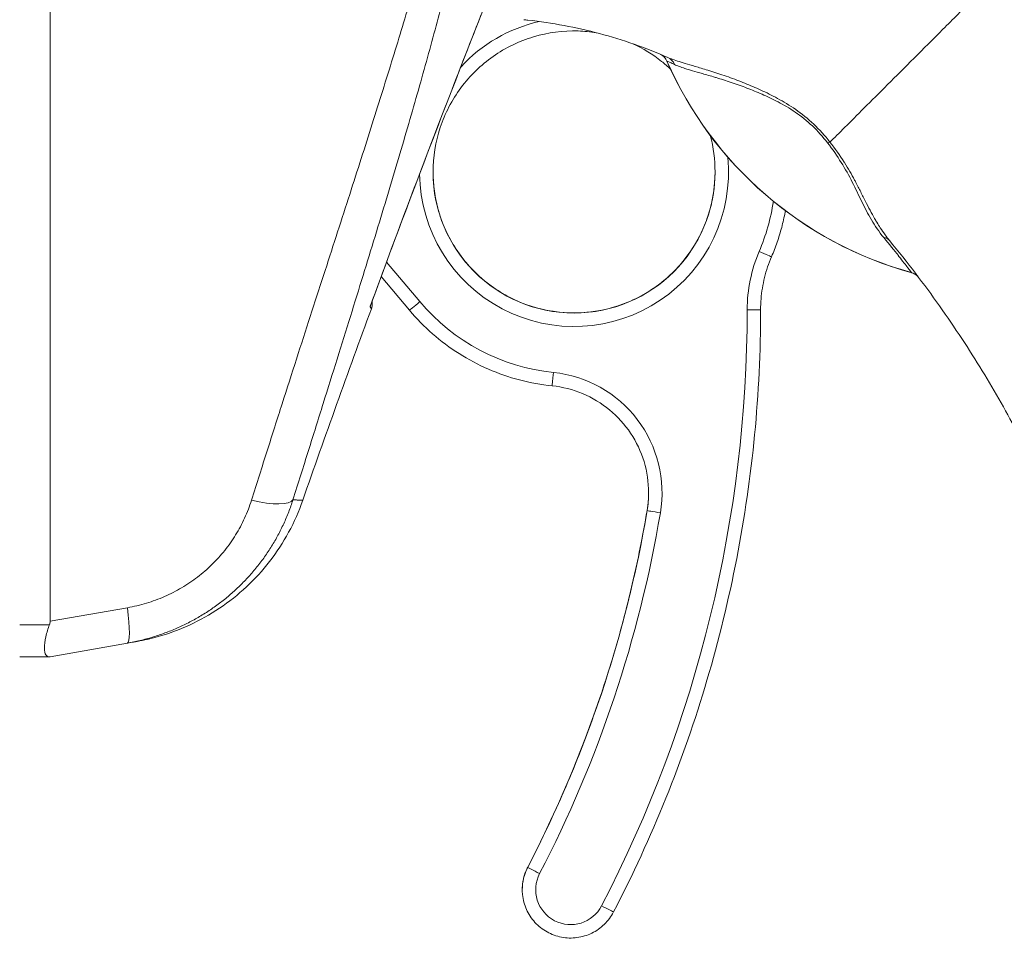
# Model space of a CAD drawing. Units: inches. Extents: x 9 to 277, y 5 to 167.
# Drawn here: x 32 to 33, y 112 to 114 of the extents above; entities that cross this region are included whole.
import ezdxf

# ---------------------------------------------------------------- set-up
doc = ezdxf.new("R2010")
doc.units = ezdxf.units.IN
doc.header["$LTSCALE"] = 17
doc.header["$MEASUREMENT"] = 0
doc.layers.add('Visible (ANSI)', color=7, linetype='Continuous', lineweight=5)
doc.layers.add('Visible Narrow (ANSI)', color=7, linetype='Continuous', lineweight=5)

msp = doc.modelspace()

# ---------------------------------------------------------------- linework, layer by layer
at = {"layer": 'Visible (ANSI)'}
for p, q in [((32.04367, 114.0614), (32.04367, 112.65701)), ((33.13071, 113.40633), (33.13071, 113.40633)), ((32.52888, 113.16218), (32.57041, 113.11275)), ((32.15685, 112.62504), (32.04367, 112.60508)), ((31.99902, 112.60508), (32.0426, 112.60508)), ((32.0426, 112.60508), (32.04367, 112.60508)), ((32.73566, 112.26382), (32.73566, 112.26407))]:
    msp.add_line(p, q, dxfattribs=at)
for centre, radius, start, end in [((32.92928, 113.46984), 0.02008, 23.66834, 56.81565), ((33.45249, 113.69917), 0.55118, 203.66848, 254.63979), ((33.30117, 113.14832), 0.02008, 44.47562, 74.6398), ((47.28864, 107.66273), 15.74803, 159.744337, 160.828595)]:
    msp.add_arc(centre, radius, start, end, dxfattribs=at)
for centre, major_axis, ratio, start_param, end_param in [((32.941, 113.46473), (0.00811, 0.01837), 0.9571386, 6.2831848, 6.2867931), ((34.38748, 112.95331), (-1.43981, 0.52459), 0.0011887, 0.0004265, 0.0011341), ((33.25865, 113.20203), (0.01551, 0.01275), 0.7633201, 6.2825393, 6.2831869), ((33.45249, 113.69949), (0.53141, -0.14633), 0.9999993, 4.712389, 4.7123951), ((32.86394, 113.76225), (0.44255, -0.59457), 0.000761, 6.2822115, 6.2842075), ((31.59023, 112.60508), (0.45336, 0.05335), 0.1629425, 6.1951839, 6.264012)]:
    msp.add_ellipse(centre, major_axis=major_axis, ratio=ratio, start_param=start_param, end_param=end_param, dxfattribs=at)
for points in [[(32.72736, 113.67532), (32.65298, 113.49096), (32.58126, 113.30548), (32.51293, 113.11877)], [(32.94925, 113.48303), (32.94918, 113.48306), (32.94911, 113.48309), (32.94904, 113.48312)], [(32.51293, 113.11877), (32.51293, 113.11877), (32.51293, 113.11877), (32.51293, 113.11877)], [(32.51451, 113.11485), (32.51451, 113.11485), (32.51451, 113.11485), (32.51451, 113.11485)]]:
    msp.add_open_spline(points, degree=3, dxfattribs=at)
for points, knots in [([(32.73797, 113.53847), (32.73899, 113.53837), (32.74, 113.53826), (32.74203, 113.53805), (32.74304, 113.53794), (32.74405, 113.53783)], [-0.015527289, -0.015527289, -0.015527289, -0.015527289, -0.007755912, -0.007755912, -0.000000084, -0.000000084, -0.000000084, -0.000000084]), ([(32.94904, 113.48312), (32.93283, 113.49022), (32.91634, 113.49671), (32.89962, 113.50256), (32.8829, 113.50842), (32.86595, 113.51365), (32.84882, 113.51822), (32.8317, 113.5228), (32.81441, 113.52672), (32.79693, 113.52999), (32.77946, 113.53327), (32.76181, 113.53589), (32.74405, 113.53783)], [0.00000001, 0.00000001, 0.00000001, 0.00000001, 0.25, 0.25, 0.25, 0.5, 0.5, 0.5, 0.75, 0.75, 0.75, 1, 1, 1, 1]), ([(32.60487, 113.31534), (32.60487, 113.33739), (32.60843, 113.35943), (32.6223, 113.40129), (32.63261, 113.42109), (32.65895, 113.45646), (32.67496, 113.47202), (32.71109, 113.49731), (32.73118, 113.50704), (32.77343, 113.51968), (32.79556, 113.52259), (32.8265, 113.52169), (32.83537, 113.52085), (32.84416, 113.51945)], [5.9346961, 5.9346961, 5.9346961, 5.9346961, 6.2546961, 6.2546961, 6.5746962, 6.5746962, 6.8946962, 6.8946962, 7.2146962, 7.2146962, 7.5346961, 7.5346961, 7.6638354, 7.6638354, 7.6638354, 7.6638354]), ([(32.89771, 113.50323), (32.9127, 113.49636), (32.92686, 113.48768), (32.94437, 113.47383), (32.94879, 113.47002), (32.95305, 113.46602)], [7.9353654, 7.9353654, 7.9353654, 7.9353654, 8.17469604, 8.17469604, 8.25940983, 8.25940983, 8.25940983, 8.25940983]), ([(33.01119, 113.36894), (33.0112, 113.36889), (33.01122, 113.36884), (33.01589, 113.35139), (33.01826, 113.33337), (33.01826, 113.31534)], [8.81399674, 8.81399674, 8.81399674, 8.81399674, 8.81469604, 8.81469604, 9.07628873, 9.07628873, 9.07628873, 9.07628873]), ([(33.01826, 113.31534), (33.01823, 113.29338), (33.01468, 113.27142), (33.00083, 113.22965), (32.99052, 113.20984), (32.96419, 113.17447), (32.94817, 113.15892), (32.91205, 113.13363), (32.89195, 113.1239), (32.84971, 113.11126), (32.82757, 113.10834), (32.78349, 113.10963), (32.76156, 113.11383), (32.72013, 113.12892), (32.70063, 113.1398), (32.66605, 113.16716), (32.65097, 113.18362), (32.62674, 113.22047), (32.61761, 113.24084), (32.60727, 113.27947), (32.6049, 113.2974), (32.60487, 113.31534)], [2.7943163, 2.7943163, 2.7943163, 2.7943163, 3.1131035, 3.1131035, 3.4331035, 3.4331035, 3.7531035, 3.7531035, 4.0731035, 4.0731035, 4.3931035, 4.3931035, 4.7131034, 4.7131034, 5.0331034, 5.0331034, 5.3531034, 5.3531034, 5.6731034, 5.6731034, 5.9334832, 5.9334832, 5.9334832, 5.9334832]), ([(33.12136, 113.25854), (33.12124, 113.25787), (33.12111, 113.25719), (33.11956, 113.24904), (33.11787, 113.24161), (33.11395, 113.22689), (33.11172, 113.21961), (33.10674, 113.20521), (33.10399, 113.1981), (33.10099, 113.19111)], [2.97444193, 2.97444193, 2.97444193, 2.97444193, 2.98096633, 2.98096633, 3.05350035, 3.05350035, 3.12603437, 3.12603437, 3.19856838, 3.19856838, 3.19856838, 3.19856838]), ([(33.50693, 112.84083), (33.49364, 112.87014), (33.47903, 112.90012), (33.46292, 112.93068), (33.44681, 112.96125), (33.42918, 112.99241), (33.40992, 113.02392), (33.39065, 113.05543), (33.36975, 113.08729), (33.34717, 113.11915), (33.32459, 113.15102), (33.30035, 113.1829), (33.27416, 113.21478)], [0, 0, 0, 0, 0.25, 0.25, 0.25, 0.5, 0.5, 0.5, 0.75, 0.75, 0.75, 0.99999998, 0.99999998, 0.99999998, 0.99999998]), ([(33.10099, 113.19111), (33.09889, 113.18622), (33.09699, 113.18124), (33.0936, 113.17116), (33.09211, 113.16605), (33.08955, 113.15572), (33.08847, 113.1505), (33.08675, 113.14), (33.08611, 113.13472), (33.08525, 113.12411), (33.08503, 113.11879), (33.08503, 113.11347)], [6.22620958, 6.22620958, 6.22620958, 6.22620958, 6.30729363, 6.30729363, 6.38837768, 6.38837768, 6.46946173, 6.46946173, 6.55054578, 6.55054578, 6.63162983, 6.63162983, 6.63162983, 6.63162983]), ([(32.51537, 113.12543), (32.51544, 113.12506), (32.5155, 113.12468), (32.51574, 113.1229), (32.51578, 113.12147), (32.51552, 113.11829), (32.51513, 113.11652), (32.51451, 113.11485)], [0.020894733, 0.020894733, 0.020894733, 0.020894733, 0.023788424, 0.023788424, 0.034584926, 0.034584926, 0.048126397, 0.048126397, 0.048126397, 0.048126397]), ([(32.77944, 113.00202), (32.76336, 113.00367), (32.74741, 113.00656), (32.71613, 113.01475), (32.70081, 113.02006), (32.67116, 113.03295), (32.65683, 113.04054), (32.6295, 113.05783), (32.61651, 113.06752), (32.59216, 113.0888), (32.58081, 113.10037), (32.57041, 113.11275)], [4.46606988, 4.46606988, 4.46606988, 4.46606988, 4.62005346, 4.62005346, 4.77403703, 4.77403703, 4.92802061, 4.92802061, 5.08200418, 5.08200418, 5.23598776, 5.23598776, 5.23598776, 5.23598776]), ([(33.08503, 113.11347), (33.08503, 113.05233), (33.08209, 112.9912), (33.07038, 112.86948), (33.06161, 112.80891), (33.03831, 112.68888), (33.02378, 112.62942), (32.98909, 112.51217), (32.96894, 112.45438), (32.92319, 112.34098), (32.8976, 112.28538), (32.8694, 112.23114)], [2.79314814, 2.79314814, 2.79314814, 2.79314814, 2.88900452, 2.88900452, 2.9848609, 2.9848609, 3.08071728, 3.08071728, 3.17657366, 3.17657366, 3.27243005, 3.27243005, 3.27243005, 3.27243005]), ([(32.77944, 113.00202), (32.79478, 113.00045), (32.80989, 112.99661), (32.83834, 112.98472), (32.85168, 112.97667), (32.87547, 112.95705), (32.88592, 112.94548), (32.90301, 112.91981), (32.90965, 112.90572), (32.91858, 112.8762), (32.92086, 112.86078), (32.92086, 112.84537)], [1.3244772, 1.3244772, 1.3244772, 1.3244772, 1.6182025, 1.6182025, 1.9119277, 1.9119277, 2.2056529, 2.2056529, 2.4993782, 2.4993782, 2.7931034, 2.7931034, 2.7931034, 2.7931034]), ([(32.92086, 112.84537), (32.92086, 112.8437), (32.92083, 112.84203), (32.92072, 112.83861), (32.92063, 112.83686), (32.92039, 112.83336), (32.92025, 112.83161), (32.9199, 112.82813), (32.91969, 112.82639), (32.91923, 112.82291), (32.91896, 112.82118), (32.91867, 112.81945)], [2.79469534, 2.79469534, 2.79469534, 2.79469534, 2.8264876, 2.8264876, 2.85987178, 2.85987178, 2.89325596, 2.89325596, 2.92664013, 2.92664013, 2.96002431, 2.96002431, 2.96002431, 2.96002431]), ([(32.41399, 112.83431), (32.40281, 112.80216), (32.38614, 112.77145), (32.34476, 112.71816), (32.31968, 112.69478), (32.26413, 112.65753), (32.23296, 112.6432), (32.191, 112.63156), (32.18112, 112.62932), (32.17119, 112.62757)], [0.0000069, 0.0000069, 0.0000069, 0.0000069, 0.25938854, 0.25938854, 0.51413678, 0.51413678, 0.76905127, 0.76905127, 0.84596412, 0.84596412, 0.84596412, 0.84596412]), ([(32.91867, 112.81945), (32.91254, 112.78307), (32.90527, 112.74687), (32.88849, 112.67501), (32.87898, 112.63934), (32.85774, 112.56866), (32.84602, 112.53366), (32.82042, 112.46445), (32.80653, 112.43024), (32.77665, 112.36276), (32.76066, 112.32949), (32.74364, 112.29675)], [2.96002431, 2.96002431, 2.96002431, 2.96002431, 3.02250546, 3.02250546, 3.0849866, 3.0849866, 3.14746775, 3.14746775, 3.2099489, 3.2099489, 3.27243005, 3.27243005, 3.27243005, 3.27243005]), ([(32.0426, 112.65174), (32.04058, 112.64667), (32.03871, 112.64067), (32.03604, 112.62806), (32.03542, 112.62235), (32.03545, 112.61319), (32.03608, 112.60981), (32.03881, 112.60557), (32.04076, 112.60508), (32.0426, 112.60508)], [-0.15703899, -0.15703899, -0.15703899, -0.15703899, -0.11893048, -0.11893048, -0.07913277, -0.07913277, -0.03979307, -0.03979307, 0, 0, 0, 0]), ([(32.17119, 112.62757), (32.17119, 112.62757), (32.17099, 112.62753), (32.17058, 112.62746), (32.16977, 112.62732), (32.16815, 112.62703), (32.16583, 112.62662), (32.16351, 112.62621), (32.16048, 112.62568), (32.15685, 112.62504)], [0.4993907, 0.4993907, 0.4993907, 0.4993907, 0.6, 0.6, 0.6, 0.8, 0.8, 0.8, 1, 1, 1, 1]), ([(32.73566, 112.26407), (32.73566, 112.26633), (32.73576, 112.2686), (32.7362, 112.27311), (32.73652, 112.27535), (32.73739, 112.2798), (32.73792, 112.282), (32.73921, 112.28634), (32.73995, 112.28848), (32.74165, 112.29268), (32.7426, 112.29474), (32.74364, 112.29675)], [5.93469608, 5.93469608, 5.93469608, 5.93469608, 6.0305614, 6.0305614, 6.12642673, 6.12642673, 6.22229205, 6.22229205, 6.31815738, 6.31815738, 6.4140227, 6.4140227, 6.4140227, 6.4140227]), ([(32.8694, 112.23114), (32.86592, 112.22443), (32.86135, 112.21829), (32.85051, 112.20775), (32.84424, 112.20335), (32.83064, 112.19676), (32.82331, 112.19456), (32.80832, 112.19257), (32.80067, 112.19279), (32.78582, 112.19563), (32.77862, 112.19824), (32.76541, 112.2056), (32.75941, 112.21035), (32.74919, 112.22149), (32.74498, 112.22788), (32.73878, 112.24167), (32.7368, 112.24906), (32.73578, 112.25899), (32.73566, 112.2614), (32.73566, 112.26382)], [3.27243, 3.27243, 3.27243, 3.27243, 3.59243, 3.59243, 3.91243, 3.91243, 4.2324301, 4.2324301, 4.5524302, 4.5524302, 4.8724303, 4.8724303, 5.1924304, 5.1924304, 5.5124303, 5.5124303, 5.8324303, 5.8324303, 5.9346961, 5.9346961, 5.9346961, 5.9346961])]:
    msp.add_open_spline(points, degree=3, knots=knots, dxfattribs=at)
at = {"layer": 'Visible Narrow (ANSI)'}
for p, q in [((33.11149, 113.41749), (33.11149, 113.41752)), ((32.53673, 113.18341), (32.58548, 113.12539)), ((32.91867, 112.8192), (32.91867, 112.81945)), ((32.15685, 112.67697), (32.04367, 112.65701)), ((31.99902, 112.65174), (32.0426, 112.65174)), ((32.74364, 112.2965), (32.74364, 112.29675))]:
    msp.add_line(p, q, dxfattribs=at)
for centre, radius, start, end in [((32.81157, 113.31532), 0.22638, 103.05501, 137.1904), ((32.81157, 113.31532), 0.29528, 220.03302, 264.14606), ((32.80652, 112.26407), 0.07087, 152.53663, 180), ((32.80652, 112.26382), 0.07087, 152.53663, 180.00001), ((32.80652, 112.26379), 0.05118, 152.53663, 332.53663)]:
    msp.add_arc(centre, radius, start, end, dxfattribs=at)
for centre, major_axis, ratio, start_param, end_param in [((32.92938, 113.46978), (0.00945, 0.01772), 0.9999263, 5.6155816, 6.2831853), ((32.941, 113.46473), (0.00811, 0.01837), 0.9571386, 5.5247328, 6.2831848), ((34.38748, 112.95331), (-1.43981, 0.52459), 0.0011887, 0.0011341, 0.0115418), ((33.45249, 113.69928), (0.55118, 0), 0.9998246, 3.5550853, 4.4438953), ((33.17338, 113.34644), (-0.0159, -0.01226), 0.2374693, 3.5617869, 3.8791299), ((32.81157, 113.31532), (0.22533, 0.02181), 0.9999992, 3.057058, 6.2831853), ((32.81156, 113.31532), (-0.22635, -0.00265), 0.9999992, 6.2831833, 6.2831853), ((32.81157, 113.31559), (-0.20669, -0.00025), 0.9999992, 0, 3.1391669), ((32.81157, 113.31534), (0.20669, 0), 0.9999992, 3.1415927, 6.2831853), ((32.81157, 113.31532), (0.27133, -0.11647), 0.9999994, 0, 0.2595407), ((33.25865, 113.20203), (0.01551, 0.01275), 0.7633201, 0.0000016, 0.6288835), ((33.28188, 113.11344), (-0.21654, 0.00001), 0.9999992, 5.8777651, 6.2831853), ((33.0829, 113.19887), (0.01809, -0.00776), 0.0011703, 4.7128864, 6.2831853), ((32.86394, 113.76225), (0.44255, -0.59457), 0.000761, 6.252858, 6.2822115), ((33.30095, 113.14859), (0.01442, 0.01397), 0.9995393, 0, 0.5330215), ((32.58548, 113.12541), (-0.01507, -0.01266), 0.0009751, 0, 1.5699774), ((31.17164, 113.11353), (1.8937, 0), 0.9999992, 5.8038587, 6.2831406), ((33.06534, 113.11347), (0.01969, 0), 0.0012735, 4.7123879, 6.2831854), ((32.78145, 113.02161), (-0.00201, -0.01958), 0.0001299, 0, 1.5695285), ((32.76338, 112.84534), (0.17624, -0.01807), 0.9999992, 6.2184346, 7.8539816), ((32.76338, 112.84562), (0.15529, -0.02616), 0.9999992, 0, 0.165329), ((32.76338, 112.84537), (0.15748, 0), 0.9999992, 6.1162644, 6.2831853), ((32.32514, 112.86004), (0.07511, -0.02363), 0.2676826, 4.9787948, 6.209706), ((31.17164, 113.11381), (1.77165, 0), 0.9999992, 5.8038587, 6.1162644), ((31.17164, 113.11355), (1.77165, 0), 0.9999992, 5.8038587, 6.1162644), ((31.17164, 113.11353), (1.79134, 0), 0.9999992, 5.8038587, 6.1162644), ((32.93808, 112.81593), (-0.01941, 0.00327), 0.0012558, 0.0002116, 1.5710069), ((32.14317, 112.70258), (0.01367, -0.07754), 0.1222756, 0, 1.2126457), ((32.76111, 112.28742), (-0.01747, 0.00908), 0.00113, 0.0005873, 1.5713862), ((32.85193, 112.24022), (0.01747, -0.00908), 0.00113, 4.712974, 6.2831853)]:
    msp.add_ellipse(centre, major_axis=major_axis, ratio=ratio, start_param=start_param, end_param=end_param, dxfattribs=at)
for points, knots in [([(32.68976, 114.08077), (32.68811, 114.06851), (32.68636, 114.05621), (32.68449, 114.04388), (32.68263, 114.03155), (32.68065, 114.01919), (32.67857, 114.00679), (32.67649, 113.99438), (32.6743, 113.98194), (32.672, 113.96944), (32.6697, 113.95694), (32.66729, 113.9444), (32.66478, 113.93179), (32.66227, 113.91918), (32.65965, 113.90652), (32.65693, 113.89378), (32.65421, 113.88104), (32.65138, 113.86824), (32.64845, 113.85535), (32.64552, 113.84246), (32.64249, 113.82949), (32.63936, 113.81642), (32.63622, 113.80335), (32.63298, 113.79019), (32.62964, 113.77692), (32.6263, 113.76365), (32.62286, 113.75027), (32.61931, 113.73677), (32.61577, 113.72327), (32.61212, 113.70964), (32.60836, 113.69587), (32.60461, 113.6821), (32.60076, 113.6682), (32.59679, 113.65413), (32.59283, 113.64007), (32.58877, 113.62584), (32.5846, 113.61144), (32.58043, 113.59705), (32.57615, 113.58247), (32.57176, 113.5677), (32.56738, 113.55293), (32.56288, 113.53796), (32.55828, 113.52278), (32.55367, 113.50759), (32.54896, 113.49219), (32.54413, 113.47655), (32.5393, 113.46091), (32.53436, 113.44503), (32.5293, 113.42889), (32.52424, 113.41274), (32.51907, 113.39634), (32.51378, 113.37964), (32.50848, 113.36294), (32.50307, 113.34595), (32.49753, 113.32865), (32.49199, 113.31135), (32.48633, 113.29372), (32.48055, 113.27575), (32.47476, 113.25778), (32.46885, 113.23947), (32.4628, 113.22077), (32.45675, 113.20207), (32.45058, 113.18299), (32.44426, 113.16349), (32.43795, 113.144), (32.4315, 113.12408), (32.42492, 113.10372), (32.41833, 113.08335), (32.4116, 113.06253), (32.40473, 113.04121), (32.39785, 113.01988), (32.39083, 112.99805), (32.38367, 112.9757), (32.37651, 112.95335), (32.36921, 112.93048), (32.36173, 112.90695), (32.35426, 112.88341), (32.34662, 112.85922), (32.33881, 112.83442)], [0, 0, 0, 0, 0.0384615, 0.0384615, 0.0384615, 0.0769231, 0.0769231, 0.0769231, 0.1153846, 0.1153846, 0.1153846, 0.1538462, 0.1538462, 0.1538462, 0.1923077, 0.1923077, 0.1923077, 0.2307692, 0.2307692, 0.2307692, 0.2692308, 0.2692308, 0.2692308, 0.3076923, 0.3076923, 0.3076923, 0.3461538, 0.3461538, 0.3461538, 0.3846154, 0.3846154, 0.3846154, 0.4230769, 0.4230769, 0.4230769, 0.4615385, 0.4615385, 0.4615385, 0.5, 0.5, 0.5, 0.5384615, 0.5384615, 0.5384615, 0.5769231, 0.5769231, 0.5769231, 0.6153846, 0.6153846, 0.6153846, 0.6538462, 0.6538462, 0.6538462, 0.6923077, 0.6923077, 0.6923077, 0.7307692, 0.7307692, 0.7307692, 0.7692308, 0.7692308, 0.7692308, 0.8076923, 0.8076923, 0.8076923, 0.8461538, 0.8461538, 0.8461538, 0.8846154, 0.8846154, 0.8846154, 0.9230769, 0.9230769, 0.9230769, 0.9615385, 0.9615385, 0.9615385, 1, 1, 1, 1]), ([(32.71489, 114.08514), (32.71393, 114.07283), (32.71285, 114.06051), (32.71166, 114.04814), (32.71046, 114.03577), (32.70915, 114.02334), (32.70772, 114.01087), (32.70629, 113.99841), (32.70474, 113.98589), (32.70308, 113.97332), (32.70142, 113.96074), (32.69964, 113.94811), (32.69775, 113.93542), (32.69586, 113.92272), (32.69386, 113.90997), (32.69175, 113.89714), (32.68964, 113.8843), (32.68741, 113.8714), (32.68508, 113.85841), (32.68274, 113.84542), (32.6803, 113.83235), (32.67774, 113.81918), (32.67519, 113.80601), (32.67252, 113.79275), (32.66975, 113.77938), (32.66698, 113.766), (32.66409, 113.75252), (32.6611, 113.73892), (32.65811, 113.72531), (32.655, 113.71158), (32.65179, 113.69772), (32.64858, 113.68385), (32.64526, 113.66985), (32.64182, 113.65569), (32.63839, 113.64153), (32.63484, 113.62722), (32.63118, 113.61273), (32.62752, 113.59824), (32.62374, 113.58358), (32.61985, 113.56873), (32.61596, 113.55388), (32.61196, 113.53883), (32.60783, 113.52357), (32.60371, 113.50832), (32.59946, 113.49285), (32.5951, 113.47714), (32.59073, 113.46144), (32.58624, 113.4455), (32.58163, 113.4293), (32.57701, 113.4131), (32.57227, 113.39664), (32.5674, 113.3799), (32.56252, 113.36316), (32.55752, 113.34614), (32.55238, 113.3288), (32.54724, 113.31146), (32.54196, 113.29381), (32.53655, 113.27582), (32.53113, 113.25783), (32.52557, 113.2395), (32.51986, 113.22079), (32.51416, 113.20208), (32.5083, 113.183), (32.50229, 113.16351), (32.49628, 113.14402), (32.49012, 113.12412), (32.4838, 113.10377), (32.47747, 113.08342), (32.47099, 113.06262), (32.46433, 113.04133), (32.45767, 113.02003), (32.45085, 112.99825), (32.44385, 112.97594), (32.43685, 112.95363), (32.42968, 112.93081), (32.4223, 112.90733), (32.41493, 112.88386), (32.40735, 112.85974), (32.39959, 112.835)], [0, 0, 0, 0, 0.0384615, 0.0384615, 0.0384615, 0.0769231, 0.0769231, 0.0769231, 0.1153846, 0.1153846, 0.1153846, 0.1538462, 0.1538462, 0.1538462, 0.1923077, 0.1923077, 0.1923077, 0.2307692, 0.2307692, 0.2307692, 0.2692308, 0.2692308, 0.2692308, 0.3076923, 0.3076923, 0.3076923, 0.3461538, 0.3461538, 0.3461538, 0.3846154, 0.3846154, 0.3846154, 0.4230769, 0.4230769, 0.4230769, 0.4615385, 0.4615385, 0.4615385, 0.5, 0.5, 0.5, 0.5384615, 0.5384615, 0.5384615, 0.5769231, 0.5769231, 0.5769231, 0.6153846, 0.6153846, 0.6153846, 0.6538462, 0.6538462, 0.6538462, 0.6923077, 0.6923077, 0.6923077, 0.7307692, 0.7307692, 0.7307692, 0.7692308, 0.7692308, 0.7692308, 0.8076923, 0.8076923, 0.8076923, 0.8461538, 0.8461538, 0.8461538, 0.8846154, 0.8846154, 0.8846154, 0.9230769, 0.9230769, 0.9230769, 0.9615385, 0.9615385, 0.9615385, 1, 1, 1, 1]), ([(32.51253, 113.11773), (32.53222, 113.17154), (32.55152, 113.22345), (32.57037, 113.27345), (32.58921, 113.32345), (32.6076, 113.37153), (32.62552, 113.41784), (32.64344, 113.46415), (32.66089, 113.50869), (32.67787, 113.5516), (32.69486, 113.59452), (32.71137, 113.63581), (32.72736, 113.67545)], [0.00000005, 0.00000005, 0.00000005, 0.00000005, 0.25, 0.25, 0.25, 0.5, 0.5, 0.5, 0.75, 0.75, 0.75, 0.99999426, 0.99999426, 0.99999426, 0.99999426]), ([(33.18671, 113.35917), (33.19278, 113.36526), (33.20015, 113.37255), (33.2086, 113.38094), (33.21704, 113.38932), (33.22654, 113.3988), (33.237, 113.40923), (33.24745, 113.41967), (33.25886, 113.43109), (33.27107, 113.4433), (33.28328, 113.4555), (33.29628, 113.46847), (33.30988, 113.48206), (33.32348, 113.49565), (33.33767, 113.50984), (33.35224, 113.5244), (33.36682, 113.53897), (33.38178, 113.5539), (33.39696, 113.56908), (33.41213, 113.58426), (33.42753, 113.5997), (33.44223, 113.61435)], [0.00000015, 0.00000015, 0.00000015, 0.00000015, 0.14285714, 0.14285714, 0.14285714, 0.28571429, 0.28571429, 0.28571429, 0.42857143, 0.42857143, 0.42857143, 0.57142857, 0.57142857, 0.57142857, 0.71428571, 0.71428571, 0.71428571, 0.85714286, 0.85714286, 0.85714286, 1, 1, 1, 1]), ([(33.18671, 113.35917), (33.17926, 113.36867), (33.17132, 113.37741), (33.16286, 113.38538), (33.15439, 113.39336), (33.14539, 113.40057), (33.13642, 113.40682), (33.12745, 113.41308), (33.11852, 113.41839), (33.10998, 113.42305), (33.10144, 113.42771), (33.09329, 113.43172), (33.08543, 113.43535), (33.07756, 113.43898), (33.06998, 113.44223), (33.0621, 113.4454), (33.05422, 113.44857), (33.04603, 113.45165), (33.03772, 113.45457), (33.02941, 113.45748), (33.02097, 113.46024), (33.01341, 113.46261), (33.00585, 113.46497), (32.99915, 113.46696), (32.99326, 113.4687), (32.98737, 113.47043), (32.98228, 113.47192), (32.97774, 113.47327), (32.9732, 113.47463), (32.96921, 113.47585), (32.96566, 113.477), (32.96211, 113.47815), (32.95901, 113.47921), (32.95626, 113.48023), (32.95361, 113.48121), (32.95128, 113.48214), (32.94925, 113.48303)], [0.00000043, 0.00000043, 0.00000043, 0.00000043, 0.08333333, 0.08333333, 0.08333333, 0.16666667, 0.16666667, 0.16666667, 0.25, 0.25, 0.25, 0.33333333, 0.33333333, 0.33333333, 0.41666667, 0.41666667, 0.41666667, 0.5, 0.5, 0.5, 0.58333333, 0.58333333, 0.58333333, 0.66666667, 0.66666667, 0.66666667, 0.75, 0.75, 0.75, 0.83333333, 0.83333333, 0.83333333, 0.91666667, 0.91666667, 0.91666667, 0.99718938, 0.99718938, 0.99718938, 0.99718938]), ([(32.95897, 113.47272), (32.95619, 113.474), (32.95409, 113.47496), (32.95246, 113.47569), (32.95084, 113.47643), (32.94969, 113.47695), (32.94895, 113.47729), (32.9482, 113.47764), (32.94784, 113.4778), (32.94776, 113.47785)], [0, 0, 0, 0, 0.3333333, 0.3333333, 0.3333333, 0.6666667, 0.6666667, 0.6666667, 1, 1, 1, 1]), ([(33.18319, 113.35805), (33.17624, 113.36703), (33.16884, 113.37527), (33.16086, 113.38279), (33.15288, 113.3903), (33.14432, 113.3971), (33.13578, 113.40296), (33.12724, 113.40882), (33.11871, 113.41373), (33.11056, 113.41798), (33.1024, 113.42223), (33.0946, 113.42595), (33.0871, 113.42925), (33.0796, 113.43256), (33.07239, 113.43551), (33.0649, 113.43838), (33.05741, 113.44126), (33.04965, 113.44406), (33.04178, 113.4467), (33.03431, 113.4492), (33.02676, 113.45156), (33.01993, 113.45363), (33.01955, 113.45374), (33.01918, 113.45385), (33.01882, 113.45397), (33.0117, 113.45611), (33.0054, 113.4579), (32.99988, 113.45947), (32.99436, 113.46104), (32.98961, 113.46238), (32.98538, 113.46362), (32.98115, 113.46485), (32.97746, 113.46597), (32.97418, 113.46703), (32.97091, 113.46808), (32.96805, 113.46907), (32.96555, 113.47001), (32.96304, 113.47095), (32.96087, 113.47185), (32.95897, 113.47272)], [0, 0, 0, 0, 0.08333333, 0.08333333, 0.08333333, 0.16666667, 0.16666667, 0.16666667, 0.25, 0.25, 0.25, 0.33333333, 0.33333333, 0.33333333, 0.41666667, 0.41666667, 0.41666667, 0.5, 0.5, 0.5, 0.57903481, 0.57903481, 0.57903481, 0.58333333, 0.58333333, 0.58333333, 0.66666667, 0.66666667, 0.66666667, 0.75, 0.75, 0.75, 0.83333333, 0.83333333, 0.83333333, 0.91666667, 0.91666667, 0.91666667, 0.99999998, 0.99999998, 0.99999998, 0.99999998]), ([(33.26546, 113.21931), (33.25851, 113.22774), (33.25263, 113.2365), (33.24746, 113.24527), (33.24229, 113.25404), (33.23782, 113.26279), (33.23332, 113.27197), (33.22882, 113.28115), (33.2243, 113.2908), (33.21938, 113.30042), (33.21446, 113.31005), (33.20913, 113.31963), (33.20314, 113.32927), (33.19715, 113.3389), (33.19052, 113.34859), (33.18319, 113.35805)], [0.0000001, 0.0000001, 0.0000001, 0.0000001, 0.2, 0.2, 0.2, 0.4, 0.4, 0.4, 0.6, 0.6, 0.6, 0.8, 0.8, 0.8, 1, 1, 1, 1]), ([(33.27416, 113.21478), (33.27182, 113.21763), (33.26957, 113.22053), (33.26743, 113.22346), (33.265, 113.22678), (33.26268, 113.23013), (33.26048, 113.23351), (33.25871, 113.23622), (33.257, 113.23894), (33.25536, 113.24166), (33.25485, 113.2425), (33.25435, 113.24334), (33.25385, 113.24419), (33.25154, 113.2481), (33.24934, 113.25201), (33.2472, 113.25597), (33.24486, 113.26032), (33.24257, 113.26471), (33.24028, 113.26922), (33.23774, 113.27421), (33.23519, 113.27934), (33.23258, 113.28453), (33.23143, 113.28683), (33.23026, 113.28914), (33.22908, 113.29146), (33.2278, 113.29397), (33.2265, 113.29649), (33.22517, 113.29901), (33.22441, 113.30046), (33.22364, 113.3019), (33.22286, 113.30335), (33.21824, 113.31193), (33.21331, 113.32049), (33.20787, 113.32909), (33.20773, 113.3293), (33.2076, 113.32952), (33.20746, 113.32973), (33.20121, 113.33957), (33.19431, 113.34948), (33.18671, 113.35917)], [0, 0, 0, 0, 0.0656833, 0.0656833, 0.0656833, 0.1400969, 0.1400969, 0.1400969, 0.2, 0.2, 0.2, 0.2184938, 0.2184938, 0.2184938, 0.3046, 0.3046, 0.3046, 0.3990207, 0.3990207, 0.3990207, 0.5035432, 0.5035432, 0.5035432, 0.5498092, 0.5498092, 0.5498092, 0.6, 0.6, 0.6, 0.628883, 0.628883, 0.628883, 0.8, 0.8, 0.8, 0.8042578, 0.8042578, 0.8042578, 1, 1, 1, 1]), ([(33.30627, 113.16794), (33.30586, 113.16846), (33.30403, 113.17087), (33.30077, 113.17507), (33.29768, 113.17906), (33.29331, 113.18469), (33.28782, 113.19165), (33.28752, 113.19203), (33.28722, 113.19242), (33.28691, 113.1928), (33.28099, 113.20029), (33.27382, 113.20919), (33.26546, 113.21931)], [0, 0, 0, 0, 0.3333333, 0.3333333, 0.3333333, 0.6493443, 0.6493443, 0.6493443, 0.6666667, 0.6666667, 0.6666667, 1, 1, 1, 1]), ([(32.51451, 113.11485), (32.51451, 113.11485), (32.51445, 113.11494), (32.51433, 113.11512), (32.51432, 113.11514), (32.5143, 113.11516), (32.51428, 113.11519), (32.51399, 113.11562), (32.5134, 113.11647), (32.51253, 113.11773)], [0.49550189, 0.49550189, 0.49550189, 0.49550189, 0.64755453, 0.64755453, 0.64755453, 0.66666667, 0.66666667, 0.66666667, 0.99999936, 0.99999936, 0.99999936, 0.99999936]), ([(32.39959, 112.835), (32.39768, 112.82902), (32.39558, 112.8231), (32.39332, 112.81726), (32.39105, 112.81142), (32.3886, 112.80566), (32.38598, 112.79999), (32.38336, 112.79431), (32.38058, 112.78873), (32.37763, 112.78325), (32.37467, 112.77776), (32.37156, 112.77238), (32.36828, 112.76709), (32.36501, 112.76181), (32.36157, 112.75663), (32.35799, 112.75157), (32.3544, 112.7465), (32.35067, 112.74155), (32.34679, 112.73671), (32.3429, 112.73188), (32.33888, 112.72717), (32.33471, 112.72258), (32.33054, 112.71799), (32.32624, 112.71353), (32.3218, 112.7092), (32.31736, 112.70487), (32.31279, 112.70067), (32.30809, 112.69661), (32.3034, 112.69255), (32.29858, 112.68863), (32.29364, 112.68485), (32.2887, 112.68108), (32.28364, 112.67745), (32.27848, 112.67397), (32.27331, 112.6705), (32.26804, 112.66717), (32.26267, 112.66401), (32.2573, 112.66084), (32.25183, 112.65783), (32.24627, 112.65499), (32.24071, 112.65214), (32.23505, 112.64946), (32.22931, 112.64694), (32.22356, 112.64442), (32.21773, 112.64207), (32.21182, 112.63989), (32.20592, 112.63771), (32.19993, 112.6357), (32.19388, 112.63387), (32.18783, 112.63204), (32.18171, 112.63039), (32.17554, 112.62891), (32.16936, 112.62744), (32.16313, 112.62615), (32.15685, 112.62504)], [0, 0, 0, 0, 0.0555556, 0.0555556, 0.0555556, 0.1111111, 0.1111111, 0.1111111, 0.1666667, 0.1666667, 0.1666667, 0.2222222, 0.2222222, 0.2222222, 0.2777778, 0.2777778, 0.2777778, 0.3333333, 0.3333333, 0.3333333, 0.3888889, 0.3888889, 0.3888889, 0.4444444, 0.4444444, 0.4444444, 0.5, 0.5, 0.5, 0.5555556, 0.5555556, 0.5555556, 0.6111111, 0.6111111, 0.6111111, 0.6666667, 0.6666667, 0.6666667, 0.7222222, 0.7222222, 0.7222222, 0.7777778, 0.7777778, 0.7777778, 0.8333333, 0.8333333, 0.8333333, 0.8888889, 0.8888889, 0.8888889, 0.9444444, 0.9444444, 0.9444444, 1, 1, 1, 1]), ([(32.33881, 112.83442), (32.3374, 112.82993), (32.33585, 112.8255), (32.33417, 112.82113), (32.33249, 112.81675), (32.33067, 112.81243), (32.32873, 112.80818), (32.32678, 112.80393), (32.32471, 112.79975), (32.32251, 112.79564), (32.32031, 112.79152), (32.31798, 112.78749), (32.31554, 112.78353), (32.3131, 112.77957), (32.31053, 112.77569), (32.30786, 112.77189), (32.30518, 112.76809), (32.30238, 112.76438), (32.29948, 112.76075), (32.29658, 112.75713), (32.29356, 112.7536), (32.29045, 112.75016), (32.28733, 112.74672), (32.2841, 112.74337), (32.28078, 112.74012), (32.27745, 112.73688), (32.27403, 112.73373), (32.27051, 112.73068), (32.26699, 112.72764), (32.26337, 112.7247), (32.25967, 112.72187), (32.25596, 112.71904), (32.25217, 112.71631), (32.24829, 112.7137), (32.24441, 112.7111), (32.24046, 112.7086), (32.23642, 112.70623), (32.23239, 112.70385), (32.22828, 112.7016), (32.22411, 112.69946), (32.21993, 112.69733), (32.21568, 112.69531), (32.21136, 112.69342), (32.20704, 112.69153), (32.20266, 112.68976), (32.19822, 112.68813), (32.19377, 112.68649), (32.18927, 112.68498), (32.18472, 112.68361), (32.18017, 112.68223), (32.17556, 112.68099), (32.17091, 112.67988), (32.16627, 112.67877), (32.16158, 112.6778), (32.15685, 112.67697)], [0, 0, 0, 0, 0.0555556, 0.0555556, 0.0555556, 0.1111111, 0.1111111, 0.1111111, 0.1666667, 0.1666667, 0.1666667, 0.2222222, 0.2222222, 0.2222222, 0.2777778, 0.2777778, 0.2777778, 0.3333333, 0.3333333, 0.3333333, 0.3888889, 0.3888889, 0.3888889, 0.4444444, 0.4444444, 0.4444444, 0.5, 0.5, 0.5, 0.5555556, 0.5555556, 0.5555556, 0.6111111, 0.6111111, 0.6111111, 0.6666667, 0.6666667, 0.6666667, 0.7222222, 0.7222222, 0.7222222, 0.7777778, 0.7777778, 0.7777778, 0.8333333, 0.8333333, 0.8333333, 0.8888889, 0.8888889, 0.8888889, 0.9444444, 0.9444444, 0.9444444, 1, 1, 1, 1]), ([(32.41399, 112.83431), (32.41399, 112.83431), (32.41378, 112.83432), (32.41337, 112.83434), (32.41328, 112.83435), (32.41318, 112.83435), (32.41306, 112.83436), (32.41218, 112.83441), (32.41066, 112.83448), (32.4086, 112.83459), (32.4078, 112.83463), (32.40692, 112.83467), (32.40596, 112.83471), (32.40412, 112.8348), (32.40199, 112.8349), (32.39959, 112.835)], [0.49938919, 0.49938919, 0.49938919, 0.49938919, 0.6, 0.6, 0.6, 0.62314447, 0.62314447, 0.62314447, 0.8, 0.8, 0.8, 0.86841621, 0.86841621, 0.86841621, 1, 1, 1, 1])]:
    msp.add_open_spline(points, degree=3, knots=knots, dxfattribs=at)
for points in [[(32.5132, 113.11951), (32.51301, 113.11892), (32.51279, 113.11833), (32.51253, 113.11773)], [(32.51327, 113.11975), (32.51327, 113.11975), (32.51327, 113.11975), (32.51327, 113.11975)], [(32.51293, 113.11877), (32.5128, 113.11843), (32.51267, 113.11808), (32.51253, 113.11773)]]:
    msp.add_open_spline(points, degree=3, dxfattribs=at)

doc.saveas('drawing.dxf')
